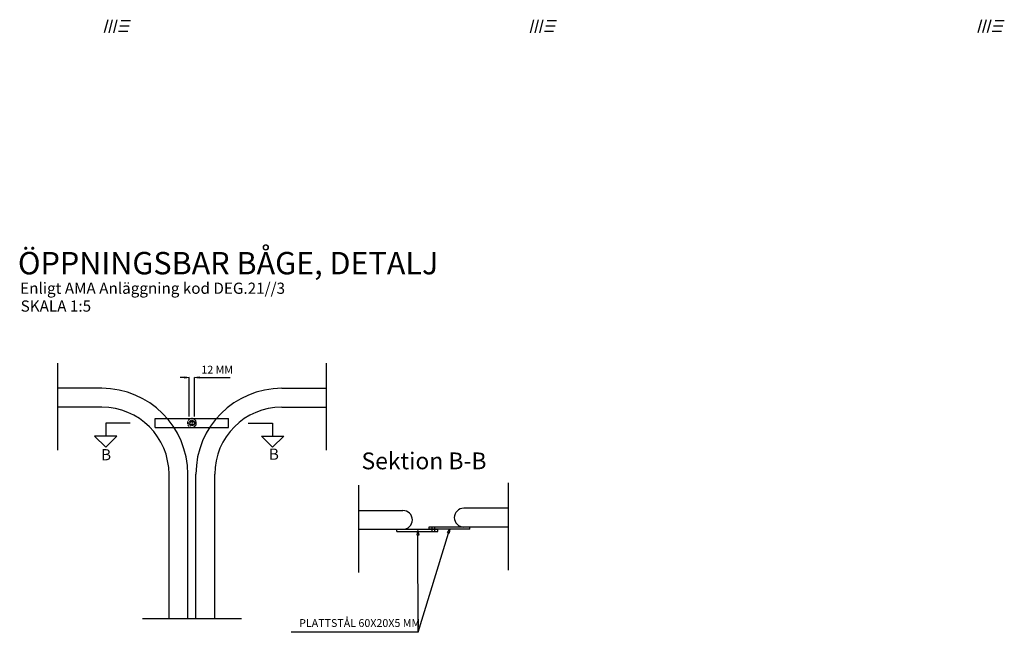
# Model space of a CAD drawing. Units: metres. Extents: x 43634.62 to 43642.1, y 29429.29 to 29434.68.
# Drawn here: x 43637.43 to 43641.83, y 29429.29 to 29432.03 of the extents above; entities that cross this region are included whole.
import ezdxf
from ezdxf.enums import TextEntityAlignment as Align

# ---------------------------------------------------------------- set-up
doc = ezdxf.new("R2010")
doc.units = ezdxf.units.M
doc.linetypes.add('050_PUNKTSTRECKAD', pattern=[9.25, 6, -1.5, 0.25, -1.5])
for name, color, linetype in [('L-------G1-', 7, '050_PUNKTSTRECKAD'), ('L-------J--', 7, 'CONTINUOUS'), ('L-32J---EBN', 12, 'CONTINUOUS'), ('T-------D-N', 4, 'CONTINUOUS'), ('T-------T-----------25', 250, 'CONTINUOUS')]:
    doc.layers.add(name, color=color, linetype=linetype)
doc.layers.add('L------H----------A2', color=251, linetype='CONTINUOUS', lineweight=25, true_color=0x505050)
doc.styles.add('ISOCP', font='isocp.shx')

msp = doc.modelspace()

# ---------------------------------------------------------------- linework, layer by layer
at = {"layer": 'L-------G1-'}
for p, q in [((43637.6009, 29430.492), (43637.6009, 29430.1026)), ((43638.8009, 29430.492), (43638.8009, 29430.1026)), ((43637.9811, 29429.3501), (43638.4231, 29429.3501))]:
    msp.add_line(p, q, dxfattribs=at)
at = {"layer": 'L-------J--'}
for p, q in [((43637.8165, 29430.224), (43637.8165, 29430.1654)), ((43637.9251, 29430.224), (43637.8165, 29430.224)), ((43638.4531, 29430.224), (43638.5617, 29430.224)), ((43638.5617, 29430.224), (43638.5617, 29430.1654)), ((43637.8165, 29430.1154), (43637.7665, 29430.1654)), ((43637.8665, 29430.1654), (43637.7665, 29430.1654)), ((43637.8165, 29430.1154), (43637.8665, 29430.1654)), ((43638.5117, 29430.1654), (43638.6117, 29430.1654)), ((43638.5617, 29430.1154), (43638.5117, 29430.1654)), ((43638.5617, 29430.1154), (43638.6117, 29430.1654))]:
    msp.add_line(p, q, dxfattribs=at)
at = {"layer": 'L------H----------A2'}
for p, q in [((43637.8249, 29432.0256), (43637.8094, 29431.9676)), ((43637.8456, 29432.0256), (43637.8301, 29431.9676)), ((43637.8663, 29432.0256), (43637.8508, 29431.9676)), ((43637.9271, 29432.0206), (43637.8857, 29432.0206)), ((43639.7274, 29432.0256), (43639.7119, 29431.9676)), ((43639.7481, 29432.0256), (43639.7326, 29431.9676)), ((43639.7688, 29432.0256), (43639.7533, 29431.9676)), ((43639.8296, 29432.0206), (43639.7882, 29432.0206)), ((43641.7274, 29432.0256), (43641.7119, 29431.9676)), ((43641.7481, 29432.0256), (43641.7326, 29431.9676)), ((43641.7688, 29432.0256), (43641.7533, 29431.9676)), ((43641.8296, 29432.0206), (43641.7882, 29432.0206)), ((43637.9142, 29431.9726), (43637.8728, 29431.9726)), ((43637.9207, 29431.9966), (43637.8792, 29431.9966)), ((43639.8168, 29431.9726), (43639.7753, 29431.9726)), ((43639.8232, 29431.9966), (43639.7818, 29431.9966)), ((43641.8168, 29431.9726), (43641.7753, 29431.9726)), ((43641.8232, 29431.9966), (43641.7818, 29431.9966))]:
    msp.add_line(p, q, dxfattribs=at)
at = {"layer": 'L-32J---EBN'}
for p, q in [((43637.7989, 29430.379), (43637.6009, 29430.379)), ((43638.6029, 29430.379), (43638.8009, 29430.379)), ((43637.7989, 29430.295), (43637.6009, 29430.295)), ((43638.6029, 29430.295), (43638.8009, 29430.295)), ((43638.0377, 29430.204), (43638.0377, 29430.244)), ((43638.0377, 29430.244), (43638.3641, 29430.244)), ((43638.0377, 29430.204), (43638.3641, 29430.204)), ((43638.3641, 29430.204), (43638.3641, 29430.244)), ((43638.0989, 29429.3501), (43638.0989, 29429.995)), ((43638.1829, 29429.3501), (43638.1829, 29429.995)), ((43638.2189, 29429.3501), (43638.2189, 29429.995)), ((43638.3029, 29429.3501), (43638.3029, 29429.995)), ((43638.9448, 29429.9462), (43638.9448, 29429.5567)), ((43639.6141, 29429.9562), (43639.6141, 29429.5667)), ((43638.9448, 29429.8332), (43639.1437, 29429.8332)), ((43639.6141, 29429.8432), (43639.4152, 29429.8432)), ((43638.9448, 29429.7492), (43639.1437, 29429.7492)), ((43639.1164, 29429.7492), (43639.2994, 29429.7492)), ((43639.1164, 29429.7392), (43639.1164, 29429.7492)), ((43639.1164, 29429.7392), (43639.2994, 29429.7392)), ((43639.4424, 29429.7592), (43639.2594, 29429.7592)), ((43639.2594, 29429.7592), (43639.2594, 29429.7492)), ((43639.4424, 29429.7492), (43639.2594, 29429.7492)), ((43639.2734, 29429.7592), (43639.2734, 29429.7392)), ((43639.2854, 29429.7392), (43639.2854, 29429.7592)), ((43639.2994, 29429.7392), (43639.2994, 29429.7492)), ((43639.6141, 29429.7592), (43639.4152, 29429.7592)), ((43639.4424, 29429.7492), (43639.4424, 29429.7592))]:
    msp.add_line(p, q, dxfattribs=at)
msp.add_circle((43638.2009, 29430.224), 0.012, dxfattribs=at)
for centre, radius, start, end in [((43637.7989, 29429.995), 0.384, 360, 90), ((43638.6029, 29429.995), 0.384, 90, 180), ((43637.7989, 29429.995), 0.3, 0, 90), ((43638.6029, 29429.995), 0.3, 90, 180), ((43638.2009, 29430.224), 0.02, 160.1498, 195.9691), ((43638.2009, 29430.224), 0.02, 206.3137, 229.9754), ((43638.2009, 29430.224), 0.02, 122.2861, 145.4373), ((43638.2009, 29430.224), 0.02, 241.9278, 259.8417), ((43638.2009, 29430.224), 0.02, 270, 113.6706), ((43638.2009, 29430.224), 0.006, 0, 180), ((43638.2009, 29430.224), 0.006, 180, 0), ((43639.1437, 29429.7912), 0.042, 270, 90), ((43639.4152, 29429.8012), 0.042, 90, 270)]:
    msp.add_arc(centre, radius, start, end, dxfattribs=at)
at = {"layer": 'T-------D-N'}
for p, q in [((43638.1689, 29430.4273), (43638.1489, 29430.4273)), ((43638.1689, 29430.4306), (43638.1889, 29430.4273)), ((43638.1689, 29430.424), (43638.1689, 29430.4306)), ((43638.1889, 29430.4273), (43638.1689, 29430.424)), ((43638.1889, 29430.2527), (43638.1889, 29430.4273)), ((43638.2129, 29430.4273), (43638.2329, 29430.4306)), ((43638.2129, 29430.2527), (43638.2129, 29430.4273)), ((43638.2329, 29430.424), (43638.2129, 29430.4273)), ((43638.2329, 29430.4306), (43638.2329, 29430.424)), ((43638.2329, 29430.4273), (43638.2529, 29430.4273)), ((43638.2529, 29430.4273), (43638.3726, 29430.4273)), ((43639.2073, 29429.7236), (43639.2106, 29429.7436)), ((43639.214, 29429.7236), (43639.2073, 29429.7236)), ((43639.2106, 29429.7436), (43639.214, 29429.7236)), ((43639.2116, 29429.2891), (43639.2107, 29429.7236)), ((43639.2116, 29429.2891), (43639.3466, 29429.7326)), ((43639.3434, 29429.7335), (43639.3524, 29429.7517)), ((43639.3498, 29429.7316), (43639.3434, 29429.7335)), ((43639.3524, 29429.7517), (43639.3498, 29429.7316)), ((43639.2116, 29429.2891), (43638.6446, 29429.2891))]:
    msp.add_line(p, q, dxfattribs=at)

# ---------------------------------------------------------------- texts
at = {"layer": 'T-------D-N', "style": 'ISOCP'}
msp.add_text('12 MM', height=0.035, dxfattribs=at).set_placement((43638.3139, 29430.4623), align=Align.MIDDLE_CENTER)
at = {"layer": 'T-------T-----------25', "style": 'ISOCP'}
for s, height, p in [('ÖPPNINGSBAR BÅGE, DETALJ', 0.1, (43637.424, 29430.8881)), ('Enligt AMA Anläggning kod DEG.21//3', 0.05, (43637.434, 29430.801)), ('SKALA 1:5', 0.05, (43637.4363, 29430.7214)), ('Sektion B-B', 0.075, (43638.9586, 29430.0173)), ('PLATTSTÅL 60X20X5 MM', 0.035, (43638.6799, 29429.313))]:
    msp.add_text(s, height=height, dxfattribs=at).set_placement(p)
for p in [(43637.8176, 29430.0823), (43638.5672, 29430.0848)]:
    msp.add_text('B', height=0.05, dxfattribs=at).set_placement(p, align=Align.MIDDLE_CENTER)

doc.saveas('drawing.dxf')
